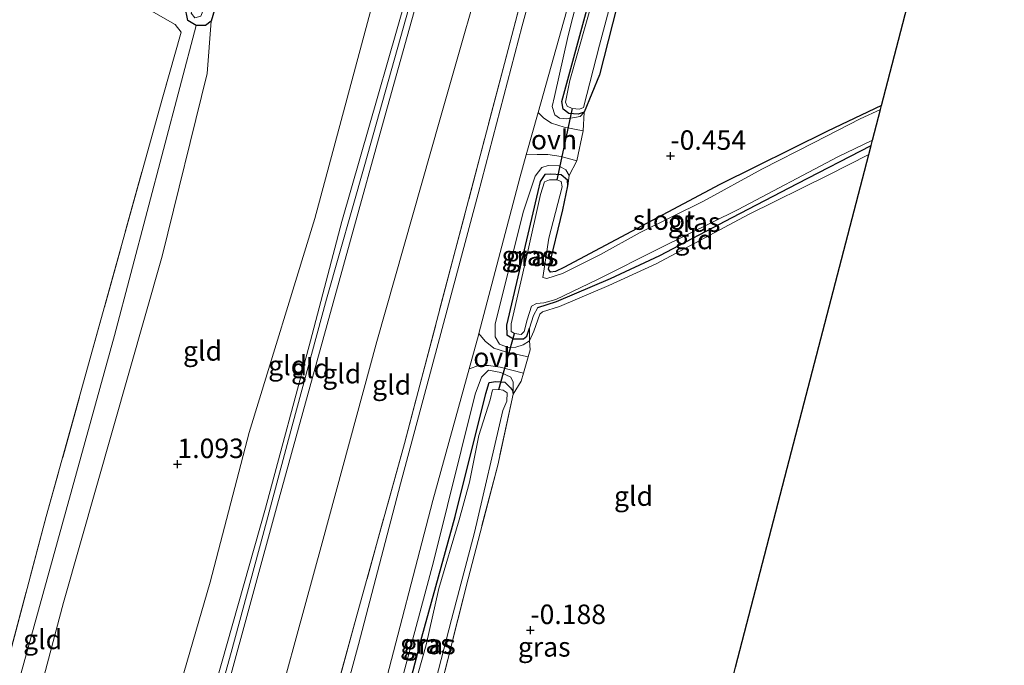
# Model space of a CAD drawing. Units: metres. Extents: x 185750 to 190006, y 499999 to 506251.
# Drawn here: x 187287 to 187414, y 501944 to 502027 of the extents above; entities that cross this region are included whole.
import ezdxf
from ezdxf.enums import TextEntityAlignment as Align

# ---------------------------------------------------------------- set-up
doc = ezdxf.new("R2010")
doc.units = ezdxf.units.M
doc.linetypes.add('IE-TERREINAFSCHEIDING', pattern=[10, 8, -2])
doc.layers.get('0').update_dxf_attribs({"lineweight": 25})
for name, color, linetype, lineweight in [('B-ME-GW-HOOGTEPUNT-S-B1', 10, 'Continuous', 25), ('B-ME-GW-INSTEEKWATERGANG-L-B1', 10, 'Continuous', 25), ('B-ME-GW-KRUINLIJN-L-B1', 93, 'Continuous', 18), ('B-ME-GW-TEENLIJN-L-B1', 93, 'Continuous', 18), ('B-ME-IE-GRASLAND-GV-B6', 93, 'Continuous', 18), ('B-ME-IE-GRONDWERKLIJN-GROND_INGERICHT-GV-B6', 253, 'Continuous', 18), ('B-ME-IE-TERREINAFSCHEIDING-DOORGANG-L-B1', 8, 'IE-TERREINAFSCHEIDING-KUNSTMATIG-OPEN', 18), ('B-ME-IE-TERREINAFSCHEIDING-RASTERHEKWERK-L-B1', 8, 'IE-TERREINAFSCHEIDING', 18), ('B-ME-KG-KADASTRAAL-OPNAMEDTMGRENS-L-B1', 10, 'Continuous', 25), ('B-ME-KW-DUIKER-L-B1', 10, 'Continuous', 25), ('B-ME-OG-WATER-GV-B6', 153, 'Continuous', 18), ('B-ME-VH-VERH_SOORT-BITUMEN-GV-B6', 8, 'IE-TERREINAFSCHEIDING-NATUURLIJK-HOUTWAL', 18), ('B-ME-VH-VERH_SOORT-ONVERHARD-GV-B6', 8, 'Continuous', 18)]:
    doc.layers.add(name, color=color, linetype=linetype, lineweight=lineweight)
doc.styles.add('NLCS-ISO', font='NLCS-ISO.TTF')
doc.linetypes.add('IE-TERREINAFSCHEIDING-KUNSTMATIG-OPEN', pattern='A,7,-1.5,[67,NLCS.SHX,S=0.75,R=0,X=0,Y=0],-1.5', length=10)
doc.linetypes.add('IE-TERREINAFSCHEIDING-NATUURLIJK-HOUTWAL', pattern='A,7,-1.5,[67,NLCS.SHX,S=0.75,R=45,X=0,Y=0],-1.5,7,-1.5,[70,NLCS.SHX,S=0.75,R=0,X=0,Y=0],-1.5', length=20)

# ---------------------------------------------------------------- blocks, each defined once
blk = doc.blocks.new('hoogtepunt')
for p, q in [((-0.5, 0), (0.5, 0)), ((0, 0.5), (0, -0.5))]:
    blk.add_line(p, q)

msp = doc.modelspace()

# ---------------------------------------------------------------- linework, layer by layer
at = {"layer": 'B-ME-GW-INSTEEKWATERGANG-L-B1'}
for points in [[(187332.866, 502102.342, 0.379), (187326.539, 502079.534, 0.421), (187317.95, 502047.199, 0.442), (187312.007, 502026.945, 0.284), (187311.281, 502026.377, 0.179), (187310.055, 502026.37, 0.148), (187309.023, 502027.026, 0.158), (187308.614, 502028.913, 0.179), (187316.274, 502055.972, 0.274), (187324.973, 502086.452, 0.379), (187329.238, 502102.406, 0.33)], [(187370.637, 502051.468, -0.357), (187366.321, 502037.709, -0.409), (187361.842, 502020.041, -0.451), (187359.858, 502015.28, -0.399), (187359.088, 502015.018, -0.367), (187357.917, 502015.104, -0.378), (187357.165, 502015.638, -0.388), (187356.996, 502016.619, -0.388), (187360.201, 502028.384, -0.409), (187363.287, 502040.451, -0.43), (187367.475, 502056.012, -0.43), (187371.712, 502071.151, -0.409), (187376.333, 502088.656, -0.378), (187379.901, 502101.512, -0.239)], [(187398.031, 502016.132, -0.476), (187391.109, 502012.808, -0.451), (187377.256, 502006.01, -0.441), (187357.26, 501995.355, -0.399), (187356.192, 501994.84, -0.388), (187355.526, 501994.766, -0.388), (187355.296, 501995.15, -0.399), (187357.127, 502002.759, -0.283), (187357.758, 502005.816, -0.294), (187357.736, 502006.553, -0.283), (187356.908, 502007.215, -0.294), (187355.608, 502007.33, -0.283), (187354.819, 502007.273, -0.304), (187354.21, 502006.374, -0.315), (187353.902, 502005.074, -0.325), (187349.917, 501987.959, -0.304), (187349.924, 501986.695, -0.304), (187350.787, 501986.209, -0.262), (187352.068, 501986.2, -0.22), (187352.505, 501986.536, -0.262), (187352.867, 501987.555, -0.315)], [(187353.922, 501990.194, -0.42), (187356.303, 501990.963, -0.399), (187363.234, 501993.917, -0.42), (187369.569, 501996.886, -0.399), (187378.839, 502001.767, -0.43), (187387.253, 502006.134, -0.43), (187396.688, 502010.97, -0.451)], [(187334.468, 501913.838, -0.115), (187333.615, 501913.039, -0.241), (187332.459, 501912.646, -0.231), (187331.127, 501913.153, -0.199), (187330.222, 501913.877, -0.189), (187330.193, 501914.992, -0.21), (187333.113, 501925.239, -0.147), (187339.025, 501947.923, -0.178), (187343.328, 501963.39, -0.147), (187347.265, 501979.177, -0.168), (187347.686, 501980.595, -0.157), (187348.521, 501980.729, -0.178), (187349.702, 501980.629, -0.21), (187350.392, 501979.904, -0.304), (187350.673, 501979.562, -0.399), (187350.754, 501979.101, -0.283)]]:
    msp.add_polyline3d(points, dxfattribs=at)
at = {"layer": 'B-ME-GW-KRUINLIJN-L-B1'}
for points in [[(187357.224, 502101.913, 3.55), (187353.441, 502088.952, 3.539), (187348.93, 502072.758, 3.476), (187343.184, 502051.713, 3.34), (187339.335, 502038.073, 3.371), (187328.771, 502001.254, 3.371), (187324.745, 501985.952, 3.466), (187318.955, 501964.486, 3.476), (187311.967, 501939.737, 3.466), (187305.84, 501916.023, 3.508), (187299.637, 501893.105, 3.403), (187294.738, 501875.107, 3.403), (187291.42, 501862.804, 3.413), (187285.43, 501839.441, 3.455), (187278.649, 501815.513, 3.518), (187271.044, 501788.421, 3.371), (187264.097, 501764.842, 3.329), (187257.475, 501741.593, 3.277), (187252.383, 501724.624, 3.287), (187250.798, 501719.513, 3.259)], [(187252.344, 501719.564, 3.285), (187256.422, 501732.291, 3.26), (187260.344, 501745.276, 3.281), (187264.443, 501760.181, 3.281), (187269.671, 501777.877, 3.449), (187274.088, 501794.187, 3.397), (187279.542, 501813.194, 3.418), (187284.007, 501829.388, 3.491), (187290.03, 501851.113, 3.46), (187293.074, 501862.431, 3.428), (187298.403, 501882.772, 3.512), (187302.476, 501898.027, 3.439), (187308.398, 501920.898, 3.533), (187314.054, 501941.357, 3.512), (187320.51, 501964.979, 3.512), (187325.547, 501983.258, 3.502), (187329.761, 501998.374, 3.481), (187334.318, 502014.896, 3.428), (187339.448, 502033.27, 3.386), (187344.189, 502050.331, 3.439), (187348.77, 502066.549, 3.502), (187353.509, 502083.937, 3.47), (187357.339, 502096.735, 3.523), (187359.045, 502101.88, 3.563)], [(187261.204, 501751.723, 3.361), (187270.052, 501782.215, 3.455), (187273.967, 501796.44, 3.508), (187277.975, 501810.876, 3.518), (187282.029, 501825.36, 3.539), (187286.724, 501842.163, 3.476), (187290.48, 501855.662, 3.466), (187292.145, 501862.761, 3.476), (187295.805, 501876.751, 3.529), (187300.063, 501892.312, 3.413), (187304.661, 501909.676, 3.434), (187309.398, 501927.392, 3.529), (187314.574, 501945.977, 3.55), (187318.625, 501960.975, 3.518), (187322.401, 501975.035, 3.518), (187326.795, 501991.275, 3.487), (187331.722, 502008.548, 3.497), (187336.647, 502026.055, 3.403), (187340.93, 502041.312, 3.455), (187345.167, 502056.521, 3.413), (187349.977, 502073.653, 3.487), (187355.932, 502094.979, 3.581), (187358.186, 502101.896, 3.589)], [(187378.324, 502101.54, 0.495), (187373.425, 502083.519, 0.432), (187368.412, 502065.123, 0.516), (187361.476, 502039.602, 0.453), (187357.82, 502025.098, 0.474), (187356.042, 502017.273, 0.39), (187355.769, 502015.984, 0.338), (187356.103, 502014.934, 0.18), (187356.714, 502014.493, 0.107), (187357.65, 502014.428, -0.04), (187359.333, 502014.719, -0.25), (187359.858, 502015.28, -0.399)], [(187312.007, 502026.945, 0.284), (187311.474, 502020.227, 0.494), (187305.719, 501996.814, 0.641), (187293.047, 501952.395, 0.809), (187283.237, 501915.569, 0.841), (187274.102, 501882.35, 0.694), (187270.417, 501868.693, 0.673), (187259.512, 501830.141, 0.746), (187252.553, 501802.749, 0.715), (187243.266, 501767.481, 0.568), (187233.017, 501728.687, 0.536), (187230.5, 501718.839, 0.536)], [(187396.388, 502009.816, -0.219), (187391.16, 502007.193, -0.241), (187380.943, 502002.131, -0.273), (187369.084, 501995.795, -0.252), (187363.012, 501993.056, -0.252), (187356.711, 501990.333, -0.304), (187354.539, 501989.671, -0.294), (187354.172, 501989.371, -0.273), (187353.413, 501987.19, -0.231), (187352.842, 501985.958, -0.189), (187352.038, 501985.427, -0.105), (187351.11, 501985.106, -0.052), (187350.127, 501985.1, 0.147), (187349.001, 501985.532, 0.273), (187348.434, 501986.458, 0.347), (187348.459, 501988.108, 0.462), (187352.092, 502002.589, 0.441), (187353.557, 502007.055, 0.305), (187354.428, 502008.165, 0.21), (187355.251, 502008.434, 0.095), (187356.62, 502008.389, 0.011), (187357.518, 502007.868, -0.084), (187357.943, 502007.151, -0.189), (187357.758, 502005.816, -0.294)], [(187334.468, 501913.838, -0.115), (187333.551, 501912.113, -0.115), (187332.16, 501911.804, -0.094), (187330.464, 501912.394, 0.021), (187329.312, 501913.479, 0.116), (187329.245, 501915.472, 0.126), (187340.511, 501957.602, 0.452), (187345.868, 501979.116, 0.473), (187346.674, 501981.277, 0.326), (187347.569, 501982.183, 0.231), (187349.181, 501981.893, 0.116), (187350.468, 501981.3, -0.021), (187350.745, 501980.619, -0.147), (187350.754, 501979.101, -0.283)]]:
    msp.add_polyline3d(points, dxfattribs=at)
at = {"layer": 'B-ME-GW-TEENLIJN-L-B1'}
for points in [[(187352.026, 502102.004, 1.893), (187347.677, 502085.874, 1.904), (187340.665, 502058.77, 2.093), (187325.294, 502001.629, 2.229), (187316.881, 501974.166, 2.303), (187311.888, 501954.99, 2.261), (187301.84, 501920.381, 2.019), (187294.713, 501893.003, 1.946), (187286.816, 501863.866, 2.009), (187277.311, 501829.962, 1.977), (187270.41, 501803.834, 1.851), (187260.781, 501770.943, 1.914), (187253.943, 501747.271, 1.862), (187248.977, 501730.162, 1.925), (187246.764, 501719.379, 2.069)], [(187364.685, 502101.781, 1.423), (187360.053, 502082.311, 1.056), (187353.063, 502057.96, 0.993), (187348.336, 502038.699, 0.94), (187341.323, 502014.278, 0.993), (187333.259, 501985.873, 1.003), (187326.255, 501960.025, 1.077), (187318.333, 501931.13, 1.245), (187309.97, 501901.811, 1.297), (187302.546, 501875.796, 1.476), (187298.285, 501860.656, 1.518), (187292.852, 501842.047, 1.602), (187285.855, 501818.983, 1.759), (187278.507, 501791.926, 1.591), (187275.511, 501781.13, 1.549), (187274.034, 501773.751, 1.444), (187273.93, 501769.617, 1.094)], [(187227.034, 501718.724, 0.139), (187231.904, 501736.787, 0.085), (187237.431, 501757.251, 0.106), (187242.678, 501776.649, 0.116), (187249.965, 501804.043, 0.127), (187257.413, 501832.012, 0.106), (187263.866, 501855.102, 0.116), (187267.586, 501869.7, 0.148), (187274.119, 501893.118, 0.127), (187280.081, 501916.246, 0.2), (187287.976, 501944.586, 0.032), (187299.597, 501986.623, 0.095), (187310.055, 502026.37, 0.148)]]:
    msp.add_polyline3d(points, dxfattribs=at)
at = {"layer": 'B-ME-IE-GRASLAND-GV-B6'}
for points in [[(187330.19, 502102.39, -0.397), (187328.772, 502097.078, -0.397), (187321.955, 502073.14, -0.397), (187313.909, 502044.189, -0.397), (187309.433, 502027.955, -0.397), (187309.9, 502027.361, -0.397), (187310.694, 502027.598, -0.397), (187311.477, 502029.69, -0.397), (187318.547, 502055.685, -0.397), (187326.155, 502082.762, -0.397), (187331.565, 502102.365, -0.397), (187332.866, 502102.342, 0.379), (187326.539, 502079.534, 0.421), (187317.95, 502047.199, 0.442), (187312.007, 502026.945, 0.284), (187311.281, 502026.377, 0.179), (187310.055, 502026.37, 0.148), (187309.023, 502027.026, 0.158), (187308.614, 502028.913, 0.179), (187316.274, 502055.972, 0.274), (187324.973, 502086.452, 0.379), (187329.238, 502102.406, 0.33), (187330.19, 502102.39, -0.397)], [(187269.435, 501755.5, 1.063), (187271.502, 501761.952, 1.042), (187273.93, 501769.617, 1.094), (187274.521, 501770.656, 1), (187275.929, 501772.911, 0.926), (187276.991, 501774.216, 0.905), (187278.631, 501775.893, 0.853), (187280.463, 501777.518, 0.727), (187281.86, 501778.755, 0.716), (187286.182, 501792.467, 0.716), (187293.234, 501816.146, 0.8), (187299.576, 501838.153, 0.674), (187305.437, 501858.526, 0.611), (187311.267, 501878.319, 0.611), (187317.393, 501901.273, 0.611), (187323.689, 501925.245, 0.622), (187330.627, 501950.415, 0.622), (187336.792, 501972.754, 0.622), (187343.363, 501997.658, 0.58), (187349.625, 502021.49, 0.674), (187361.461, 502066.57, 0.632), (187366.546, 502084.815, 0.59), (187371.007, 502101.669, 0.779), (187371.909, 502101.653, 0.593)], [(187371.909, 502101.653, 0.593), (187369.893, 502093.797, 0.551), (187363.437, 502070.21, 0.509), (187357.883, 502048.278, 0.583), (187351.909, 502026.325, 0.604), (187346.248, 502004.778, 0.551), (187340.138, 501981.93, 0.583), (187336.294, 501967.606, 0.572), (187330.89, 501946.991, 0.499), (187325.07, 501925.565, 0.436), (187318.613, 501902.189, 0.446), (187313.36, 501882.767, 0.478), (187307.692, 501862.484, 0.467), (187301.628, 501840.829, 0.541), (187295.181, 501818.628, 0.698), (187289.127, 501798.184, 0.646), (187283.296, 501779.537, 0.698), (187281.855, 501776.321, 0.719), (187279.186, 501772.029, 0.727), (187275.315, 501766.738, 0.884), (187273.493, 501763.274, 0.947), (187271.878, 501759.429, 0.916)], [(187378.324, 502101.54, 0.495), (187373.425, 502083.519, 0.432), (187368.412, 502065.123, 0.516), (187361.476, 502039.602, 0.453), (187357.82, 502025.098, 0.474), (187356.042, 502017.273, 0.39), (187355.769, 502015.984, 0.338), (187356.103, 502014.934, 0.18), (187356.714, 502014.493, 0.107), (187357.65, 502014.428, -0.04), (187359.333, 502014.719, -0.25), (187359.858, 502015.28, -0.399), (187359.726, 502012.859, -0.21), (187357.294, 502013.336, 0.074), (187355.68, 502013.872, 0.242), (187354.694, 502014.494, 0.357), (187353.954, 502015.225, 0.408), (187357.579, 502028.179, 0.53), (187365.241, 502057.431, 0.488), (187370.392, 502077.54, 0.53), (187376.446, 502101.573, 0.478), (187378.324, 502101.54, 0.495)], [(187379.901, 502101.512, -0.239), (187376.333, 502088.656, -0.378), (187371.712, 502071.151, -0.409), (187367.475, 502056.012, -0.43), (187363.287, 502040.451, -0.43), (187360.201, 502028.384, -0.409), (187356.996, 502016.619, -0.388), (187357.165, 502015.638, -0.388), (187357.917, 502015.104, -0.378), (187359.088, 502015.018, -0.367), (187359.858, 502015.28, -0.399), (187359.333, 502014.719, -0.25), (187357.65, 502014.428, -0.04), (187356.714, 502014.493, 0.107), (187356.103, 502014.934, 0.18), (187355.769, 502015.984, 0.338), (187356.042, 502017.273, 0.39), (187357.82, 502025.098, 0.474), (187361.476, 502039.602, 0.453), (187368.412, 502065.123, 0.516), (187373.425, 502083.519, 0.432), (187378.324, 502101.54, 0.495), (187379.901, 502101.512, -0.239)], [(187366.321, 502037.709, -0.409), (187361.842, 502020.041, -0.451), (187359.858, 502015.28, -0.399), (187359.088, 502015.018, -0.367), (187357.917, 502015.104, -0.378), (187357.165, 502015.638, -0.388), (187356.996, 502016.619, -0.388), (187360.201, 502028.384, -0.409)], [(187361.138, 502030.36, -0.705), (187358.023, 502019.33, -0.705), (187357.462, 502016.566, -0.705), (187357.668, 502016.052, -0.705), (187358.31, 502015.729, -0.705), (187359.261, 502015.656, -0.705), (187359.775, 502015.847, -0.705), (187361.825, 502023.868, -0.705), (187365.646, 502038.186, -0.705)], [(187234.989, 501760.033, 0.164), (187237.82, 501765.987, 0.122), (187239.164, 501773.856, 0.206), (187239.631, 501778.144, 0.174), (187244.12, 501794.856, 0.206), (187255.464, 501834.387, 0.342), (187265.805, 501869.407, 0.29), (187272.342, 501895.139, 0.363), (187281.074, 501926.633, 0.29), (187290.847, 501963.408, 0.153), (187305.794, 502017.243, 0.29), (187308.146, 502025.536, 0.279), (187307.372, 502026.51, 0.3), (187303.709, 502028.609, 0.374), (187288.986, 502033.762, 0.584), (187308.614, 502028.913, 0.179)], [(187308.614, 502028.913, 0.179), (187309.023, 502027.026, 0.158), (187310.055, 502026.37, 0.148), (187299.597, 501986.623, 0.095), (187287.976, 501944.586, 0.032), (187280.081, 501916.246, 0.2), (187274.119, 501893.118, 0.127), (187267.586, 501869.7, 0.148), (187263.866, 501855.102, 0.116), (187257.413, 501832.012, 0.106), (187249.965, 501804.043, 0.127), (187242.678, 501776.649, 0.116), (187237.431, 501757.251, 0.106)], [(187397.896, 502015.614, -0.743), (187395.288, 502014.416, -0.743), (187389.387, 502011.378, -0.743), (187382.652, 502007.949, -0.743), (187375.17, 502003.851, -0.743), (187367.045, 501999.834, -0.743), (187361.957, 501997.016, -0.743), (187357.104, 501994.563, -0.743), (187355.07, 501993.929, -0.743), (187354.576, 501994.076, -0.743), (187355.339, 501999.099, -0.743), (187357.058, 502005.672, -0.743), (187356.904, 502006.379, -0.743), (187356.367, 502006.569, -0.743), (187355.423, 502006.606, -0.743), (187354.76, 502006.323, -0.743), (187354.254, 502004.711, -0.743), (187352.605, 501997.238, -0.743), (187350.494, 501988.132, -0.743), (187350.478, 501987.145, -0.743), (187350.93, 501986.869, -0.743), (187351.767, 501986.746, -0.743), (187352.151, 501987.134, -0.743), (187352.55, 501988.638, -0.743), (187353.118, 501990.4, -0.743), (187353.738, 501990.725, -0.743), (187354.703, 501990.795, -0.743), (187356.223, 501991.255, -0.743), (187361.505, 501993.774, -0.743), (187369.651, 501997.877, -0.743), (187379.637, 502002.784, -0.743), (187392.401, 502009.53, -0.743), (187396.866, 502011.654, -0.743), (187396.688, 502010.97, -0.451), (187387.253, 502006.134, -0.43), (187378.839, 502001.767, -0.43), (187369.569, 501996.886, -0.399), (187363.234, 501993.917, -0.42), (187356.303, 501990.963, -0.399), (187353.922, 501990.194, -0.42), (187353.366, 501989.19, -0.357), (187352.867, 501987.555, -0.315), (187352.505, 501986.536, -0.262), (187352.068, 501986.2, -0.22), (187350.787, 501986.209, -0.262), (187349.924, 501986.695, -0.304), (187349.917, 501987.959, -0.304), (187353.902, 502005.074, -0.325), (187354.21, 502006.374, -0.315), (187354.819, 502007.273, -0.304), (187355.608, 502007.33, -0.283), (187356.908, 502007.215, -0.294), (187357.736, 502006.553, -0.283), (187357.758, 502005.816, -0.294), (187357.127, 502002.759, -0.283), (187355.296, 501995.15, -0.399), (187355.526, 501994.766, -0.388), (187356.192, 501994.84, -0.388), (187357.26, 501995.355, -0.399), (187377.256, 502006.01, -0.441), (187391.109, 502012.808, -0.451), (187398.031, 502016.132, -0.476), (187397.896, 502015.614, -0.743)], [(187358.93, 502009.005, -0.115), (187357.943, 502007.151, -0.189), (187357.518, 502007.868, -0.084), (187356.62, 502008.389, 0.011), (187355.251, 502008.434, 0.095), (187354.428, 502008.165, 0.21), (187353.557, 502007.055, 0.305), (187352.092, 502002.589, 0.441), (187348.459, 501988.108, 0.462), (187348.434, 501986.458, 0.347), (187349.001, 501985.532, 0.273), (187350.127, 501985.1, 0.147), (187351.11, 501985.106, -0.052), (187352.038, 501985.427, -0.105), (187352.842, 501985.958, -0.189), (187352.942, 501984.793, -0.084), (187352.684, 501983.888, -0.008), (187349.776, 501984.52, 0.189), (187348.277, 501985.018, 0.326), (187347.182, 501985.898, 0.347), (187346.359, 501986.884, 0.361), (187351.605, 502006.832, 0.457), (187352.439, 502009.813, 0.389), (187353.821, 502009.821, 0.326), (187355.186, 502009.829, 0.179), (187356.934, 502009.594, 0.053), (187358.93, 502009.005, -0.115)], [(187357.943, 502007.151, -0.189), (187357.758, 502005.816, -0.294), (187357.736, 502006.553, -0.283), (187356.908, 502007.215, -0.294), (187355.608, 502007.33, -0.283), (187354.819, 502007.273, -0.304), (187354.21, 502006.374, -0.315), (187353.902, 502005.074, -0.325), (187349.917, 501987.959, -0.304), (187349.924, 501986.695, -0.304), (187350.787, 501986.209, -0.262), (187352.068, 501986.2, -0.22), (187352.505, 501986.536, -0.262), (187352.867, 501987.555, -0.315), (187352.842, 501985.958, -0.189), (187352.038, 501985.427, -0.105), (187351.11, 501985.106, -0.052), (187350.127, 501985.1, 0.147), (187349.001, 501985.532, 0.273), (187348.434, 501986.458, 0.347), (187348.459, 501988.108, 0.462), (187352.092, 502002.589, 0.441), (187353.557, 502007.055, 0.305), (187354.428, 502008.165, 0.21), (187355.251, 502008.434, 0.095), (187356.62, 502008.389, 0.011), (187357.518, 502007.868, -0.084), (187357.943, 502007.151, -0.189)], [(187352.084, 501981.778, -0.099), (187351.797, 501980.77, -0.073), (187350.754, 501979.101, -0.283), (187350.745, 501980.619, -0.147), (187350.468, 501981.3, -0.021), (187349.181, 501981.893, 0.116), (187347.569, 501982.183, 0.231), (187346.674, 501981.277, 0.326), (187345.868, 501979.116, 0.473), (187340.511, 501957.602, 0.452), (187329.245, 501915.472, 0.126)], [(187329.245, 501915.472, 0.126), (187340.511, 501957.602, 0.452), (187345.868, 501979.116, 0.473), (187346.674, 501981.277, 0.326), (187347.569, 501982.183, 0.231), (187349.181, 501981.893, 0.116), (187350.468, 501981.3, -0.021), (187350.745, 501980.619, -0.147), (187350.754, 501979.101, -0.283)], [(187333.72, 501939.636, 0.352), (187340.448, 501965.471, 0.457), (187345.115, 501982.368, 0.327), (187346.365, 501982.776, 0.284), (187347.581, 501982.758, 0.294), (187349.078, 501982.564, 0.137), (187352.084, 501981.778, -0.099)], [(187350.754, 501979.101, -0.283), (187350.673, 501979.562, -0.399), (187350.392, 501979.904, -0.304), (187349.702, 501980.629, -0.21), (187348.521, 501980.729, -0.178), (187347.686, 501980.595, -0.157), (187347.265, 501979.177, -0.168), (187343.328, 501963.39, -0.147), (187339.025, 501947.923, -0.178), (187333.113, 501925.239, -0.147)], [(187333.113, 501925.239, -0.147), (187339.025, 501947.923, -0.178), (187343.328, 501963.39, -0.147), (187347.265, 501979.177, -0.168), (187347.686, 501980.595, -0.157), (187348.521, 501980.729, -0.178), (187349.702, 501980.629, -0.21), (187350.392, 501979.904, -0.304), (187350.673, 501979.562, -0.399), (187350.754, 501979.101, -0.283)], [(187339.507, 501937.286, -0.743), (187342.861, 501950.196, -0.743), (187345.774, 501961.365, -0.743), (187349.434, 501977.022, -0.743), (187349.92, 501978.183, -0.743), (187349.978, 501979.277, -0.743), (187349.461, 501979.596, -0.743), (187348.924, 501979.678, -0.743), (187348.088, 501979.673, -0.743), (187347.817, 501978.385, -0.743), (187346.365, 501973.808, -0.743), (187345.135, 501967.817, -0.743), (187343.813, 501962.984, -0.743), (187341.207, 501954.196, -0.743), (187339.577, 501946.959, -0.743), (187337.057, 501938.001, -0.743)], [(187350.754, 501979.101, -0.283), (187348.781, 501969.989, -0.231), (187344.965, 501955.418, -0.346), (187341.054, 501939.807, -0.262)]]:
    msp.add_polyline3d(points, dxfattribs=at)
at = {"layer": 'B-ME-IE-GRONDWERKLIJN-GROND_INGERICHT-GV-B6'}
for points in [[(187357.224, 502101.913, 3.55), (187353.441, 502088.952, 3.539), (187348.93, 502072.758, 3.476), (187343.184, 502051.713, 3.34), (187339.335, 502038.073, 3.371), (187328.771, 502001.254, 3.371), (187324.745, 501985.952, 3.466), (187318.955, 501964.486, 3.476), (187311.967, 501939.737, 3.466), (187305.84, 501916.023, 3.508), (187299.637, 501893.105, 3.403), (187294.738, 501875.107, 3.403), (187291.42, 501862.804, 3.413), (187286.816, 501863.866, 2.009), (187294.713, 501893.003, 1.946), (187301.84, 501920.381, 2.019), (187311.888, 501954.99, 2.261), (187316.881, 501974.166, 2.303), (187325.294, 502001.629, 2.229), (187340.665, 502058.77, 2.093), (187347.677, 502085.874, 1.904), (187352.026, 502102.004, 1.893), (187357.224, 502101.913, 3.55)], [(187371.007, 502101.669, 0.779), (187366.546, 502084.815, 0.59), (187361.461, 502066.57, 0.632), (187349.625, 502021.49, 0.674), (187343.363, 501997.658, 0.58), (187336.792, 501972.754, 0.622), (187330.627, 501950.415, 0.622), (187323.689, 501925.245, 0.622), (187317.393, 501901.273, 0.611), (187311.267, 501878.319, 0.611), (187305.437, 501858.526, 0.611), (187301.659, 501859.904, 0.961), (187298.285, 501860.656, 1.518), (187302.546, 501875.796, 1.476), (187309.97, 501901.811, 1.297), (187318.333, 501931.13, 1.245), (187326.255, 501960.025, 1.077), (187333.259, 501985.873, 1.003), (187341.323, 502014.278, 0.993), (187348.336, 502038.699, 0.94), (187353.063, 502057.96, 0.993), (187360.053, 502082.311, 1.056), (187364.685, 502101.781, 1.423), (187371.007, 502101.669, 0.779)], [(187398.031, 502016.132, -0.476), (187391.109, 502012.808, -0.451), (187377.256, 502006.01, -0.441), (187357.26, 501995.355, -0.399), (187356.192, 501994.84, -0.388), (187355.526, 501994.766, -0.388), (187355.296, 501995.15, -0.399), (187357.127, 502002.759, -0.283), (187357.758, 502005.816, -0.294), (187357.943, 502007.151, -0.189), (187358.93, 502009.005, -0.115), (187359.726, 502012.859, -0.21), (187359.858, 502015.28, -0.399), (187361.842, 502020.041, -0.451), (187366.321, 502037.709, -0.409), (187370.637, 502051.468, -0.357), (187375.493, 502054.182, -0.22), (187384.073, 502060.157, -0.325), (187395.741, 502067.133, -0.231), (187406.086, 502072.943, -0.21), (187413.779, 502076.681, -0.151), (187406.289, 502047.885, -0.318), (187398.031, 502016.132, -0.476)], [(187208.632, 502060.208, 1.308), (187223.472, 502055.048, 0.93), (187237.851, 502050.3, 0.773), (187254.385, 502044.94, 0.731), (187273.827, 502038.506, 0.573), (187288.986, 502033.762, 0.584), (187303.709, 502028.609, 0.374), (187307.372, 502026.51, 0.3), (187308.146, 502025.536, 0.279), (187305.794, 502017.243, 0.29), (187290.847, 501963.408, 0.153), (187281.074, 501926.633, 0.29), (187272.342, 501895.139, 0.363), (187266.33, 501898, 0.5), (187260.141, 501899.11, 0.563), (187252.065, 501900.781, 0.71), (187241.686, 501904.199, 0.72), (187230.365, 501907.57, 0.689), (187222.53, 501910.061, 0.804), (187213.503, 501913.282, 1.34)], [(187340.665, 502058.77, 2.093), (187325.294, 502001.629, 2.229), (187316.881, 501974.166, 2.303), (187311.888, 501954.99, 2.261), (187301.84, 501920.381, 2.019), (187294.713, 501893.003, 1.946), (187286.816, 501863.866, 2.009), (187280.19, 501865.874, 1.177), (187275.55, 501867.145, 0.536), (187272.492, 501868.004, 0.641), (187270.417, 501868.693, 0.673), (187274.102, 501882.35, 0.694), (187283.237, 501915.569, 0.841), (187293.047, 501952.395, 0.809), (187305.719, 501996.814, 0.641), (187311.474, 502020.227, 0.494), (187312.007, 502026.945, 0.284), (187317.95, 502047.199, 0.442)], [(187348.336, 502038.699, 0.94), (187341.323, 502014.278, 0.993), (187333.259, 501985.873, 1.003), (187326.255, 501960.025, 1.077), (187318.333, 501931.13, 1.245), (187309.97, 501901.811, 1.297), (187302.546, 501875.796, 1.476), (187298.285, 501860.656, 1.518), (187293.074, 501862.431, 3.428), (187298.403, 501882.772, 3.512), (187302.476, 501898.027, 3.439), (187308.398, 501920.898, 3.533), (187314.054, 501941.357, 3.512), (187320.51, 501964.979, 3.512), (187325.547, 501983.258, 3.502), (187329.761, 501998.374, 3.481), (187334.318, 502014.896, 3.428), (187339.448, 502033.27, 3.386)], [(187339.448, 502033.27, 3.386), (187334.318, 502014.896, 3.428), (187329.761, 501998.374, 3.481), (187325.547, 501983.258, 3.502), (187320.51, 501964.979, 3.512), (187314.054, 501941.357, 3.512), (187308.398, 501920.898, 3.533), (187302.476, 501898.027, 3.439), (187298.403, 501882.772, 3.512), (187293.074, 501862.431, 3.428), (187291.42, 501862.804, 3.413), (187294.738, 501875.107, 3.403), (187299.637, 501893.105, 3.403), (187305.84, 501916.023, 3.508), (187311.967, 501939.737, 3.466), (187318.955, 501964.486, 3.476), (187324.745, 501985.952, 3.466), (187328.771, 502001.254, 3.371), (187339.335, 502038.073, 3.371)], [(187270.417, 501868.693, 0.673), (187267.586, 501869.7, 0.148), (187274.119, 501893.118, 0.127), (187280.081, 501916.246, 0.2), (187287.976, 501944.586, 0.032), (187299.597, 501986.623, 0.095), (187310.055, 502026.37, 0.148), (187311.281, 502026.377, 0.179), (187312.007, 502026.945, 0.284), (187311.474, 502020.227, 0.494), (187305.719, 501996.814, 0.641), (187293.047, 501952.395, 0.809), (187283.237, 501915.569, 0.841), (187274.102, 501882.35, 0.694), (187270.417, 501868.693, 0.673)], [(187396.388, 502009.816, -0.219), (187391.16, 502007.193, -0.241), (187380.943, 502002.131, -0.273), (187369.084, 501995.795, -0.252), (187363.012, 501993.056, -0.252), (187356.711, 501990.333, -0.304), (187354.539, 501989.671, -0.294), (187354.172, 501989.371, -0.273), (187353.413, 501987.19, -0.231), (187352.842, 501985.958, -0.189), (187352.867, 501987.555, -0.315), (187353.366, 501989.19, -0.357), (187353.922, 501990.194, -0.42), (187356.303, 501990.963, -0.399), (187363.234, 501993.917, -0.42), (187369.569, 501996.886, -0.399), (187378.839, 502001.767, -0.43), (187387.253, 502006.134, -0.43), (187396.688, 502010.97, -0.451), (187396.388, 502009.816, -0.219)], [(187341.054, 501939.807, -0.262), (187344.965, 501955.418, -0.346), (187348.781, 501969.989, -0.231), (187350.754, 501979.101, -0.283), (187351.797, 501980.77, -0.073), (187352.084, 501981.778, -0.099), (187352.684, 501983.888, -0.008), (187352.942, 501984.793, -0.084), (187352.842, 501985.958, -0.189), (187353.413, 501987.19, -0.231), (187354.172, 501989.371, -0.273), (187354.539, 501989.671, -0.294), (187356.711, 501990.333, -0.304), (187363.012, 501993.056, -0.252), (187369.084, 501995.795, -0.252), (187380.943, 502002.131, -0.273), (187391.16, 502007.193, -0.241), (187396.388, 502009.816, -0.219), (187386.483, 501971.734, -0.276), (187379.286, 501944.066, -0.32)]]:
    msp.add_polyline3d(points, dxfattribs=at)
at = {"layer": 'B-ME-IE-TERREINAFSCHEIDING-DOORGANG-L-B1'}
msp.add_line((187359.726, 502012.859, -0.21), (187358.93, 502009.005, -0.115), dxfattribs=at)
msp.add_polyline3d([(187352.942, 501984.793, -0.084), (187352.684, 501983.888, -0.008), (187352.084, 501981.778, -0.099), (187351.797, 501980.77, -0.073)], dxfattribs=at)
at = {"layer": 'B-ME-IE-TERREINAFSCHEIDING-RASTERHEKWERK-L-B1'}
msp.add_line((187351.797, 501980.77, -0.073), (187350.754, 501979.101, -0.283), dxfattribs=at)
for points in [[(187371.007, 502101.669, 0.779), (187366.546, 502084.815, 0.59), (187361.461, 502066.57, 0.632), (187349.625, 502021.49, 0.674), (187343.363, 501997.658, 0.58), (187336.792, 501972.754, 0.622), (187330.627, 501950.415, 0.622), (187323.689, 501925.245, 0.622), (187317.393, 501901.273, 0.611), (187311.267, 501878.319, 0.611), (187305.437, 501858.526, 0.611), (187299.576, 501838.153, 0.674), (187293.234, 501816.146, 0.8), (187286.182, 501792.467, 0.716), (187281.86, 501778.755, 0.716), (187280.463, 501777.518, 0.727), (187278.631, 501775.893, 0.853), (187276.991, 501774.216, 0.905), (187275.929, 501772.911, 0.926), (187274.521, 501770.656, 1), (187273.93, 501769.617, 1.094)], [(187208.632, 502060.208, 1.308), (187223.472, 502055.048, 0.93), (187237.851, 502050.3, 0.773), (187254.385, 502044.94, 0.731), (187273.827, 502038.506, 0.573), (187288.986, 502033.762, 0.584), (187303.709, 502028.609, 0.374), (187307.372, 502026.51, 0.3), (187308.146, 502025.536, 0.279), (187305.794, 502017.243, 0.29), (187290.847, 501963.408, 0.153), (187281.074, 501926.633, 0.29), (187272.342, 501895.139, 0.363), (187265.805, 501869.407, 0.29), (187255.464, 501834.387, 0.342), (187244.12, 501794.856, 0.206), (187239.631, 501778.144, 0.174), (187218.691, 501785.733, 0.605), (187191.034, 501795.885, 1.13)], [(187352.867, 501987.555, -0.315), (187353.366, 501989.19, -0.357), (187353.922, 501990.194, -0.42)], [(187352.942, 501984.793, -0.084), (187352.842, 501985.958, -0.189), (187352.867, 501987.555, -0.315)], [(187350.754, 501979.101, -0.283), (187348.781, 501969.989, -0.231), (187344.965, 501955.418, -0.346), (187341.054, 501939.807, -0.262), (187337.582, 501927.214, -0.168), (187336.513, 501923.583, -0.157), (187336.244, 501922.01, -0.304)]]:
    msp.add_polyline3d(points, dxfattribs=at)
at = {"layer": 'B-ME-KG-KADASTRAAL-OPNAMEDTMGRENS-L-B1'}
msp.add_polyline3d([(187355.168, 501851.34, -0.235), (187364.439, 501886.985, -0.131), (187364.575, 501887.509, -0.743), (187365.518, 501891.135, -0.743), (187365.776, 501892.124, -0.226), (187371.719, 501914.975, -0.122), (187377.349, 501936.619, 0.027), (187377.79, 501938.317, -0.273), (187377.973, 501939.018, -0.743), (187378.934, 501942.713, -0.743), (187379.286, 501944.066, -0.32), (187386.483, 501971.734, -0.276), (187396.388, 502009.816, -0.219), (187396.688, 502010.97, -0.451), (187396.866, 502011.654, -0.743), (187397.896, 502015.614, -0.743), (187398.031, 502016.132, -0.476), (187406.289, 502047.885, -0.318)], dxfattribs=at)
at = {"layer": 'B-ME-KW-DUIKER-L-B1'}
for p, q in [((187358.31, 502015.729, -0.705), (187356.367, 502006.569, -0.743)), ((187348.924, 501979.678, -0.743), (187350.93, 501986.869, -0.743))]:
    msp.add_line(p, q, dxfattribs=at)
at = {"layer": 'B-ME-OG-WATER-GV-B6'}
for points in [[(187382.86, 502101.46, -0.705), (187380.115, 502090.939, -0.705), (187376.613, 502078.143, -0.705), (187374.094, 502068.91, -0.705), (187369.293, 502050.281, -0.705), (187365.646, 502038.186, -0.705), (187361.825, 502023.868, -0.705), (187359.775, 502015.847, -0.705), (187359.261, 502015.656, -0.705), (187358.31, 502015.729, -0.705), (187357.668, 502016.052, -0.705), (187357.462, 502016.566, -0.705), (187358.023, 502019.33, -0.705), (187361.138, 502030.36, -0.705), (187364.141, 502042.03, -0.705), (187365.955, 502049.06, -0.705), (187369.073, 502059.7, -0.705), (187371.832, 502070.386, -0.705), (187374.963, 502081.479, -0.705), (187378.518, 502094.665, -0.705), (187380.246, 502101.506, -0.705), (187382.86, 502101.46, -0.705)], [(187396.866, 502011.654, -0.743), (187392.401, 502009.53, -0.743), (187379.637, 502002.784, -0.743), (187369.651, 501997.877, -0.743), (187361.505, 501993.774, -0.743), (187356.223, 501991.255, -0.743), (187354.703, 501990.795, -0.743), (187353.738, 501990.725, -0.743), (187353.118, 501990.4, -0.743), (187352.55, 501988.638, -0.743), (187352.151, 501987.134, -0.743), (187351.767, 501986.746, -0.743), (187350.93, 501986.869, -0.743), (187350.478, 501987.145, -0.743), (187350.494, 501988.132, -0.743), (187352.605, 501997.238, -0.743), (187354.254, 502004.711, -0.743), (187354.76, 502006.323, -0.743), (187355.423, 502006.606, -0.743), (187356.367, 502006.569, -0.743), (187356.904, 502006.379, -0.743), (187357.058, 502005.672, -0.743), (187355.339, 501999.099, -0.743), (187354.576, 501994.076, -0.743), (187355.07, 501993.929, -0.743), (187357.104, 501994.563, -0.743), (187361.957, 501997.016, -0.743), (187367.045, 501999.834, -0.743), (187375.17, 502003.851, -0.743), (187382.652, 502007.949, -0.743), (187389.387, 502011.378, -0.743), (187395.288, 502014.416, -0.743), (187397.896, 502015.614, -0.743), (187396.866, 502011.654, -0.743)], [(187337.057, 501938.001, -0.743), (187339.577, 501946.959, -0.743), (187341.207, 501954.196, -0.743), (187343.813, 501962.984, -0.743), (187345.135, 501967.817, -0.743), (187346.365, 501973.808, -0.743), (187347.817, 501978.385, -0.743), (187348.088, 501979.673, -0.743), (187348.924, 501979.678, -0.743), (187349.461, 501979.596, -0.743), (187349.978, 501979.277, -0.743), (187349.92, 501978.183, -0.743), (187349.434, 501977.022, -0.743), (187345.774, 501961.365, -0.743), (187342.861, 501950.196, -0.743), (187339.507, 501937.286, -0.743)]]:
    msp.add_polyline3d(points, dxfattribs=at)
at = {"layer": 'B-ME-VH-VERH_SOORT-BITUMEN-GV-B6'}
for points in [[(187275.447, 501752.321, 0.688), (187279.49, 501765.681, 0.73), (187283.296, 501779.537, 0.698), (187289.127, 501798.184, 0.646), (187295.181, 501818.628, 0.698), (187301.628, 501840.829, 0.541), (187307.692, 501862.484, 0.467), (187313.36, 501882.767, 0.478), (187318.613, 501902.189, 0.446), (187325.07, 501925.565, 0.436), (187330.89, 501946.991, 0.499), (187336.294, 501967.606, 0.572), (187340.138, 501981.93, 0.583), (187346.248, 502004.778, 0.551), (187351.909, 502026.325, 0.604), (187357.883, 502048.278, 0.583), (187363.437, 502070.21, 0.509), (187369.893, 502093.797, 0.551), (187371.909, 502101.653, 0.593), (187376.446, 502101.573, 0.478)], [(187357.579, 502028.179, 0.53), (187353.954, 502015.225, 0.408), (187352.439, 502009.813, 0.389), (187351.605, 502006.832, 0.457), (187346.359, 501986.884, 0.361), (187346.306, 501986.68, 0.467), (187345.115, 501982.368, 0.327), (187340.448, 501965.471, 0.457), (187333.72, 501939.636, 0.352), (187327.151, 501913.778, 0.259), (187326.978, 501913.099, 0.289), (187325.738, 501908.362, 0.256), (187321.451, 501891.989, 0.341), (187316.005, 501873.512, 0.383), (187313.753, 501865.774, 0.273), (187312.362, 501860.991, 0.272), (187310.083, 501853.161, 0.383), (187303.94, 501830.82, 0.509), (187297.541, 501808.691, 0.446), (187291.463, 501788.436, 0.509), (187286.381, 501771.053, 0.52), (187285.745, 501768.996, 0.431), (187284.483, 501764.914, 0.5), (187281.887, 501756.52, 0.509)]]:
    msp.add_polyline3d(points, dxfattribs=at)
at = {"layer": 'B-ME-VH-VERH_SOORT-ONVERHARD-GV-B6'}
for points in [[(187359.726, 502012.859, -0.21), (187358.93, 502009.005, -0.115), (187356.934, 502009.594, 0.053), (187355.186, 502009.829, 0.179), (187353.821, 502009.821, 0.326), (187352.439, 502009.813, 0.389), (187353.954, 502015.225, 0.408), (187354.694, 502014.494, 0.357), (187355.68, 502013.872, 0.242), (187357.294, 502013.336, 0.074), (187359.726, 502012.859, -0.21)], [(187352.684, 501983.888, -0.008), (187352.084, 501981.778, -0.099), (187349.078, 501982.564, 0.137), (187347.581, 501982.758, 0.294), (187346.365, 501982.776, 0.284), (187345.115, 501982.368, 0.327), (187346.306, 501986.68, 0.467), (187346.359, 501986.884, 0.361), (187347.182, 501985.898, 0.347), (187348.277, 501985.018, 0.326), (187349.776, 501984.52, 0.189), (187352.684, 501983.888, -0.008)]]:
    msp.add_polyline3d(points, dxfattribs=at)

# ---------------------------------------------------------------- block references
at = {"layer": 'B-ME-GW-HOOGTEPUNT-S-B1', "rotation": 90}
for p in [(187370.938, 502009.657, -0.454), (187370.938, 502009.657, -0.454), (187307.675, 501970.122, 1.093), (187307.675, 501970.122, 1.093), (187352.965, 501948.834, -0.188), (187352.965, 501948.834, -0.188)]:
    msp.add_blockref('hoogtepunt', p, dxfattribs=at)

# ---------------------------------------------------------------- texts
at = {"layer": 'B-ME-GW-HOOGTEPUNT-S-B1', "ltscale": 0.2, "style": 'NLCS-ISO'}
for s, p in [('-0.454', (187370.938, 502009.657, -0.454)), ('-0.454', (187370.938, 502009.657, -0.454)), ('1.093', (187307.675, 501970.122, 1.093)), ('1.093', (187307.675, 501970.122, 1.093)), ('-0.188', (187352.965, 501948.834, -0.188)), ('-0.188', (187352.965, 501948.834, -0.188))]:
    msp.add_text(s, height=2.5, dxfattribs=at).set_placement(p, align=Align.BOTTOM_LEFT)
at = {"layer": 'B-ME-IE-GRASLAND-GV-B6', "ltscale": 0.2, "style": 'NLCS-ISO'}
for p in [(187373.974, 502001.166), (187352.6445, 501996.8585), (187353.1885, 501996.767), (187339.6175, 501947.0735), (187339.9995, 501946.9935), (187354.7395, 501946.6875)]:
    msp.add_text('gras', height=2.5, dxfattribs=at).set_placement(p, align=Align.MIDDLE_CENTER)
at = {"layer": 'B-ME-IE-GRONDWERKLIJN-GROND_INGERICHT-GV-B6', "ltscale": 0.2, "style": 'NLCS-ISO'}
for p in [(187373.9562, 501998.9385), (187310.8942, 501984.6458), (187321.8172, 501982.7831), (187324.7549, 501982.4114), (187328.7563, 501981.7325), (187335.1556, 501980.2899), (187366.2001, 501966.0249), (187290.373, 501947.6417)]:
    msp.add_text('gld', height=2.5, dxfattribs=at).set_placement(p, align=Align.MIDDLE_CENTER)
at = {"layer": 'B-ME-OG-WATER-GV-B6', "ltscale": 0.2, "style": 'NLCS-ISO'}
msp.add_text('sloot', height=2.5, dxfattribs=at).set_placement((187370.11, 502001.423), align=Align.MIDDLE_CENTER)
at = {"layer": 'B-ME-VH-VERH_SOORT-ONVERHARD-GV-B6', "ltscale": 0.2, "style": 'NLCS-ISO'}
for p in [(187355.9918, 502011.7354), (187348.5921, 501983.8228)]:
    msp.add_text('ovh', height=2.5, dxfattribs=at).set_placement(p, align=Align.MIDDLE_CENTER)

doc.saveas('drawing.dxf')
